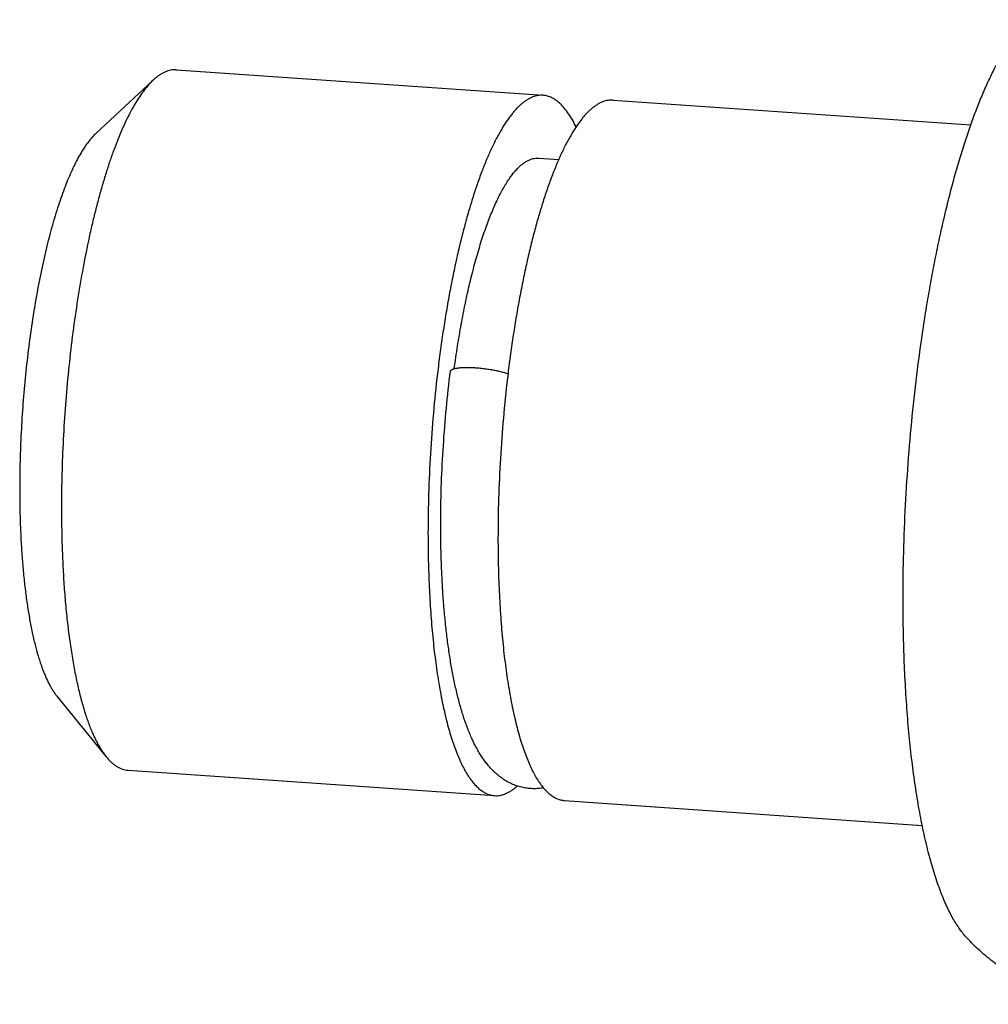
# Model space of a CAD drawing. Units: inches. Extents: x 0.3 to 21.7, y 0.3 to 16.7.
# Drawn here: x 7.7 to 8.2, y 8.5 to 9 of the extents above; entities that cross this region are included whole.
import ezdxf

# ---------------------------------------------------------------- set-up
doc = ezdxf.new("R2010")
doc.units = ezdxf.units.IN
doc.header["$LTSCALE"] = 1.21
doc.header["$MEASUREMENT"] = 0
doc.layers.get('0').update_dxf_attribs({"linetype": 'CONTINUOUS'})

msp = doc.modelspace()

# ---------------------------------------------------------------- linework, layer by layer
at = {"color": 7, "linetype": 'CONTINUOUS'}
for p, q in [((7.7449, 9.009), (7.93711, 8.99567)), ((7.7026, 8.97565), (7.73262, 9.00359)), ((7.97382, 8.99312), (8.16147, 8.98011)), ((7.93483, 8.96274), (7.94533, 8.96202)), ((7.68214, 8.68074), (7.70802, 8.64892)), ((7.71944, 8.64188), (7.91166, 8.62855)), ((7.94836, 8.626), (8.13601, 8.61299))]:
    msp.add_line(p, q, dxfattribs=at)
for points, knots in [([(8.12592, 8.73177), (8.12592, 8.7399), (8.12614, 8.75629), (8.12711, 8.78099), (8.12872, 8.80581), (8.13094, 8.83051), (8.13376, 8.85483), (8.1366, 8.87474), (8.13915, 8.89029), (8.14118, 8.90161), (8.14333, 8.91266), (8.1456, 8.92341), (8.14799, 8.93383), (8.15047, 8.9439), (8.15306, 8.95358), (8.15575, 8.96286), (8.15851, 8.97171), (8.16136, 8.98011), (8.16428, 8.98803), (8.16727, 8.99547), (8.17031, 9.00239), (8.1734, 9.00878), (8.17653, 9.01463), (8.17922, 9.01912), (8.18139, 9.02243), (8.183, 9.02471), (8.1846, 9.02684), (8.18621, 9.02883), (8.18783, 9.03067), (8.18944, 9.03236), (8.19106, 9.0339), (8.19216, 9.03485), (8.19271, 9.03529)], [0, 0, 0, 0, 0.077184, 0.155625, 0.234581, 0.313301, 0.391034, 0.467045, 0.504181, 0.540621, 0.576279, 0.611074, 0.644927, 0.677761, 0.709505, 0.740089, 0.76945, 0.797528, 0.82427, 0.849627, 0.873559, 0.896034, 0.917029, 0.936532, 0.945725, 0.954548, 0.963004, 0.971097, 0.978834, 0.986223, 0.993274, 1, 1, 1, 1]), ([(7.7449, 9.009), (7.74439, 9.00903), (7.74338, 9.00903), (7.74185, 9.00884), (7.74032, 9.00845), (7.73877, 9.00786), (7.73723, 9.00708), (7.73568, 9.00611), (7.73412, 9.00494), (7.73312, 9.00406), (7.73262, 9.00359)], [0, 0, 0, 0, 0.109042, 0.219805, 0.333925, 0.452886, 0.577982, 0.7103, 0.850735, 1, 1, 1, 1]), ([(7.73262, 9.00359), (7.73179, 9.00283), (7.73016, 9.00114), (7.72782, 8.9983), (7.72549, 8.99503), (7.72317, 8.99135), (7.72088, 8.98728), (7.71861, 8.9828), (7.71638, 8.97795), (7.71419, 8.97273), (7.71204, 8.96714), (7.70993, 8.96122), (7.70788, 8.95496), (7.70589, 8.94838), (7.70397, 8.94151), (7.70211, 8.93436), (7.70032, 8.92694), (7.69802, 8.91658), (7.69536, 8.90311), (7.69256, 8.88638), (7.69014, 8.86906), (7.68813, 8.85132), (7.68654, 8.83333), (7.6854, 8.81526), (7.6847, 8.79728), (7.68454, 8.78535), (7.68454, 8.77944)], [0, 0, 0, 0, 0.014453, 0.030262, 0.047479, 0.066132, 0.08623, 0.107769, 0.13073, 0.155089, 0.180809, 0.207849, 0.236161, 0.265691, 0.296382, 0.328171, 0.360991, 0.394772, 0.464922, 0.538003, 0.613363, 0.69032, 0.768173, 0.846212, 0.923722, 1, 1, 1, 1]), ([(7.93711, 8.99567), (7.93667, 8.9957), (7.93578, 8.99571), (7.93444, 8.99557), (7.93309, 8.99528), (7.93173, 8.99483), (7.93037, 8.99424), (7.92901, 8.99349), (7.92764, 8.99259), (7.92627, 8.99154), (7.9249, 8.99035), (7.92353, 8.98901), (7.92216, 8.98752), (7.9208, 8.98589), (7.91943, 8.98412), (7.91807, 8.9822), (7.91672, 8.98014), (7.91537, 8.97794), (7.91403, 8.97561), (7.91222, 8.97225), (7.90999, 8.96772), (7.90741, 8.96187), (7.90488, 8.95552), (7.90242, 8.94871), (7.90003, 8.94144), (7.89772, 8.93374), (7.8955, 8.92564), (7.89337, 8.91717), (7.89135, 8.90834), (7.88943, 8.8992), (7.88763, 8.88978), (7.88595, 8.88009), (7.8844, 8.87018), (7.88298, 8.86008), (7.88125, 8.84634), (7.87947, 8.82892), (7.87792, 8.8079), (7.87698, 8.78694), (7.87676, 8.77301), (7.87676, 8.76611)], [0, 0, 0, 0, 0.005377, 0.01082, 0.016393, 0.022154, 0.028157, 0.034446, 0.041062, 0.048037, 0.055397, 0.063164, 0.071355, 0.079984, 0.08906, 0.09859, 0.108581, 0.119033, 0.129949, 0.141328, 0.165463, 0.191411, 0.219127, 0.248552, 0.279616, 0.31224, 0.346336, 0.38181, 0.418559, 0.456477, 0.49545, 0.535362, 0.576091, 0.617513, 0.659501, 0.744653, 0.830496, 0.915963, 1, 1, 1, 1]), ([(7.97382, 8.99312), (7.97338, 8.99315), (7.97249, 8.99316), (7.97115, 8.99302), (7.96979, 8.99273), (7.96844, 8.99229), (7.96708, 8.99169), (7.96571, 8.99094), (7.96435, 8.99005), (7.96298, 8.989), (7.96161, 8.98781), (7.96024, 8.98646), (7.95887, 8.98498), (7.9575, 8.98335), (7.95614, 8.98157), (7.95478, 8.97965), (7.95343, 8.9776), (7.95208, 8.9754), (7.95074, 8.97306), (7.94893, 8.96971), (7.94669, 8.96517), (7.94411, 8.95932), (7.94159, 8.95298), (7.93913, 8.94616), (7.93674, 8.93889), (7.93443, 8.93119), (7.93221, 8.92309), (7.93008, 8.91462), (7.92805, 8.9058), (7.92614, 8.89666), (7.92434, 8.88723), (7.92266, 8.87755), (7.9211, 8.86764), (7.91968, 8.85754), (7.91796, 8.84379), (7.91617, 8.82638), (7.91462, 8.80536), (7.91368, 8.7844), (7.91347, 8.77047), (7.91347, 8.76356)], [0, 0, 0, 0, 0.005377, 0.01082, 0.016393, 0.022154, 0.028157, 0.034446, 0.041062, 0.048037, 0.055397, 0.063164, 0.071355, 0.079984, 0.08906, 0.09859, 0.108581, 0.119033, 0.129949, 0.141328, 0.165463, 0.191411, 0.219127, 0.248552, 0.279616, 0.31224, 0.346336, 0.38181, 0.418559, 0.456477, 0.49545, 0.535362, 0.576091, 0.617513, 0.659501, 0.744653, 0.830496, 0.915963, 1, 1, 1, 1]), ([(7.95442, 8.97905), (7.95381, 8.9803), (7.95258, 8.98268), (7.95057, 8.98595), (7.94849, 8.98876), (7.94666, 8.99077), (7.94516, 8.99212), (7.94371, 8.99326), (7.9422, 8.9942), (7.94063, 8.99489), (7.93947, 8.99528), (7.9383, 8.99554), (7.93751, 8.99564), (7.93711, 8.99567)], [0, 0, 0, 0, 0.167082, 0.319953, 0.45916, 0.585596, 0.644458, 0.700679, 0.806195, 0.856229, 0.90492, 0.952693, 1, 1, 1, 1]), ([(7.7026, 8.97565), (7.70191, 8.97502), (7.70055, 8.97362), (7.69861, 8.97125), (7.69667, 8.96853), (7.69474, 8.96548), (7.69284, 8.96209), (7.69095, 8.95837), (7.6891, 8.95433), (7.68727, 8.94999), (7.68548, 8.94535), (7.68374, 8.94042), (7.68203, 8.93521), (7.68038, 8.92975), (7.67877, 8.92403), (7.67723, 8.91808), (7.67574, 8.91191), (7.67383, 8.9033), (7.67162, 8.8921), (7.66929, 8.87819), (7.66728, 8.86379), (7.66561, 8.84904), (7.66429, 8.83407), (7.66333, 8.81905), (7.66276, 8.8041), (7.66262, 8.79418), (7.66262, 8.78926)], [0, 0, 0, 0, 0.014452, 0.030261, 0.047478, 0.066131, 0.086229, 0.107767, 0.130729, 0.155087, 0.180807, 0.207847, 0.236159, 0.265689, 0.29638, 0.328169, 0.360989, 0.394771, 0.46492, 0.538002, 0.613362, 0.690319, 0.768172, 0.846211, 0.923722, 1, 1, 1, 1]), ([(7.89054, 8.85236), (7.89107, 8.8563), (7.8922, 8.86407), (7.89414, 8.8755), (7.89627, 8.8865), (7.8986, 8.897), (7.90109, 8.90693), (7.90334, 8.91479), (7.90521, 8.92074), (7.90663, 8.92494), (7.90808, 8.92895), (7.90955, 8.93277), (7.91105, 8.93638), (7.91257, 8.93977), (7.91411, 8.94296), (7.91567, 8.94592), (7.91725, 8.94865), (7.91883, 8.95116), (7.92043, 8.95343), (7.92203, 8.95546), (7.92363, 8.95725), (7.92524, 8.9588), (7.92685, 8.96009), (7.92846, 8.96114), (7.93006, 8.96194), (7.93166, 8.96248), (7.93326, 8.96277), (7.93431, 8.96278), (7.93483, 8.96274)], [0, 0, 0, 0, 0.096173, 0.189809, 0.280327, 0.367169, 0.449813, 0.527775, 0.564863, 0.60062, 0.635001, 0.667964, 0.699471, 0.729491, 0.757996, 0.78497, 0.810398, 0.83428, 0.856623, 0.877451, 0.896802, 0.914736, 0.931339, 0.94673, 0.961066, 0.97455, 0.987432, 1, 1, 1, 1]), ([(7.88851, 8.85094), (7.88852, 8.85098), (7.88854, 8.85108), (7.88861, 8.85126), (7.88873, 8.85143), (7.8889, 8.85159), (7.8891, 8.85175), (7.88943, 8.85194), (7.88989, 8.85214), (7.89043, 8.85232), (7.89106, 8.85249), (7.89178, 8.85263), (7.89257, 8.85276), (7.89343, 8.85286), (7.89437, 8.85293), (7.89573, 8.85301), (7.89757, 8.85304), (7.8999, 8.85299), (7.90237, 8.85284), (7.90491, 8.85261), (7.90747, 8.85229), (7.91, 8.8519), (7.91244, 8.85143), (7.91474, 8.85091), (7.91683, 8.85035), (7.91815, 8.84993), (7.91877, 8.8497)], [0, 0, 0, 0, 0.004428, 0.008983, 0.018903, 0.024471, 0.030521, 0.04423, 0.060268, 0.078729, 0.099635, 0.12295, 0.148608, 0.176509, 0.206535, 0.238547, 0.307896, 0.383174, 0.46283, 0.545198, 0.628544, 0.711109, 0.791153, 0.867001, 0.937086, 1, 1, 1, 1]), ([(7.8879, 8.70334), (7.88751, 8.70593), (7.88678, 8.71122), (7.88586, 8.71932), (7.88508, 8.72771), (7.88445, 8.73638), (7.88397, 8.74529), (7.88363, 8.75441), (7.88345, 8.76373), (7.88341, 8.77644), (7.88374, 8.79258), (7.88472, 8.81207), (7.88628, 8.83157), (7.8877, 8.84451), (7.88851, 8.85094)], [0, 0, 0, 0, 0.053111, 0.108225, 0.165221, 0.223962, 0.284293, 0.346048, 0.409053, 0.47312, 0.603667, 0.736094, 0.868754, 1, 1, 1, 1]), ([(7.66262, 8.78926), (7.66262, 8.78609), (7.66268, 8.77982), (7.66292, 8.77052), (7.66334, 8.76147), (7.66391, 8.75269), (7.66465, 8.74422), (7.66554, 8.73611), (7.66659, 8.72838), (7.66779, 8.72107), (7.66913, 8.71421), (7.67061, 8.70782), (7.67197, 8.70282), (7.67314, 8.69909), (7.67403, 8.69648), (7.67494, 8.694), (7.67589, 8.69167), (7.67686, 8.68948), (7.67786, 8.68744), (7.67889, 8.68554), (7.67994, 8.6838), (7.68101, 8.6822), (7.68176, 8.68121), (7.68214, 8.68074)], [0, 0, 0, 0, 0.085177, 0.168583, 0.249885, 0.328776, 0.404957, 0.478144, 0.54807, 0.61449, 0.677179, 0.735941, 0.79061, 0.81637, 0.841061, 0.864676, 0.887209, 0.908658, 0.929028, 0.948327, 0.966572, 0.983785, 1, 1, 1, 1]), ([(7.68454, 8.77944), (7.68454, 8.77562), (7.68461, 8.76808), (7.68491, 8.7569), (7.6854, 8.74601), (7.68609, 8.73545), (7.68698, 8.72527), (7.68806, 8.71551), (7.68931, 8.70622), (7.69075, 8.69743), (7.69237, 8.68917), (7.69414, 8.68149), (7.69579, 8.67548), (7.69719, 8.67099), (7.69826, 8.66785), (7.69936, 8.66488), (7.7005, 8.66207), (7.70167, 8.65944), (7.70287, 8.65698), (7.7041, 8.6547), (7.70536, 8.6526), (7.70666, 8.65068), (7.70756, 8.64949), (7.70802, 8.64892)], [0, 0, 0, 0, 0.085177, 0.168583, 0.249885, 0.328777, 0.404958, 0.478144, 0.548071, 0.61449, 0.67718, 0.735942, 0.79061, 0.81637, 0.841061, 0.864676, 0.887209, 0.908658, 0.929028, 0.948327, 0.966572, 0.983785, 1, 1, 1, 1]), ([(7.87676, 8.76611), (7.87676, 8.76135), (7.87686, 8.75196), (7.87733, 8.73811), (7.8781, 8.72475), (7.87918, 8.71196), (7.88033, 8.70171), (7.88142, 8.69387), (7.88228, 8.68826), (7.88322, 8.68286), (7.88423, 8.67768), (7.8853, 8.67271), (7.88644, 8.66798), (7.88764, 8.66348), (7.8889, 8.65923), (7.89022, 8.65523), (7.89159, 8.65149), (7.89302, 8.64801), (7.8945, 8.6448), (7.89603, 8.64187), (7.8976, 8.63922), (7.89922, 8.63685), (7.90088, 8.63477), (7.90259, 8.63298), (7.90433, 8.63148), (7.90611, 8.63028), (7.90793, 8.62938), (7.90977, 8.62878), (7.91103, 8.62859), (7.91166, 8.62855)], [0, 0, 0, 0, 0.096416, 0.190194, 0.280766, 0.367593, 0.450166, 0.489711, 0.528021, 0.565044, 0.600733, 0.635043, 0.667934, 0.699371, 0.729324, 0.757768, 0.784685, 0.810066, 0.83391, 0.856227, 0.87704, 0.896391, 0.91434, 0.930974, 0.946411, 0.96081, 0.97437, 0.987339, 1, 1, 1, 1]), ([(7.91347, 8.76356), (7.91347, 8.7588), (7.91357, 8.74941), (7.91403, 8.73556), (7.91481, 8.7222), (7.91588, 8.70941), (7.91704, 8.69916), (7.91812, 8.69132), (7.91899, 8.68572), (7.91993, 8.68032), (7.92094, 8.67513), (7.92201, 8.67017), (7.92314, 8.66543), (7.92434, 8.66094), (7.9256, 8.65669), (7.92692, 8.65269), (7.92829, 8.64894), (7.92972, 8.64547), (7.9312, 8.64226), (7.93273, 8.63933), (7.93431, 8.63667), (7.93593, 8.6343), (7.93759, 8.63222), (7.93929, 8.63043), (7.94104, 8.62893), (7.94282, 8.62773), (7.94463, 8.62683), (7.94648, 8.62624), (7.94774, 8.62604), (7.94836, 8.626)], [0, 0, 0, 0, 0.096416, 0.190194, 0.280766, 0.367593, 0.450166, 0.489711, 0.528021, 0.565044, 0.600733, 0.635043, 0.667934, 0.699371, 0.729324, 0.757768, 0.784685, 0.810066, 0.83391, 0.856227, 0.87704, 0.896391, 0.91434, 0.930974, 0.946411, 0.96081, 0.97437, 0.987339, 1, 1, 1, 1]), ([(8.15933, 8.55402), (8.15868, 8.55471), (8.1574, 8.5562), (8.15557, 8.55862), (8.15378, 8.5613), (8.15203, 8.56425), (8.15033, 8.56745), (8.14867, 8.5709), (8.14705, 8.5746), (8.14548, 8.57855), (8.14397, 8.58274), (8.1425, 8.58716), (8.14109, 8.59182), (8.13973, 8.5967), (8.13843, 8.6018), (8.13718, 8.60712), (8.136, 8.61265), (8.13448, 8.6204), (8.13274, 8.63058), (8.13094, 8.64334), (8.1294, 8.65678), (8.12814, 8.67083), (8.12715, 8.68543), (8.12644, 8.70051), (8.12601, 8.71601), (8.12592, 8.72648), (8.12592, 8.73177)], [0, 0, 0, 0, 0.015512, 0.032026, 0.049588, 0.068233, 0.087986, 0.108862, 0.13087, 0.154014, 0.17829, 0.203691, 0.230209, 0.257827, 0.28653, 0.316297, 0.347106, 0.378933, 0.44553, 0.515854, 0.589644, 0.666617, 0.746467, 0.828873, 0.913502, 1, 1, 1, 1]), ([(7.93734, 8.63266), (7.93641, 8.63249), (7.93451, 8.63224), (7.93164, 8.63215), (7.92925, 8.63233), (7.92735, 8.63262), (7.92595, 8.63292), (7.92457, 8.63328), (7.92277, 8.63385), (7.9206, 8.63471), (7.91813, 8.63598), (7.91582, 8.63743), (7.91368, 8.63905), (7.91169, 8.6408), (7.90984, 8.64266), (7.90813, 8.64463), (7.90653, 8.64669), (7.90503, 8.64884), (7.90362, 8.65107), (7.90229, 8.6534), (7.90104, 8.65581), (7.89984, 8.65831), (7.8987, 8.66091), (7.89724, 8.66454), (7.89589, 8.66832), (7.89465, 8.67224), (7.89342, 8.67639), (7.892, 8.68183), (7.89047, 8.68866), (7.88908, 8.69587), (7.88828, 8.70081), (7.8879, 8.70334)], [0, 0, 0, 0, 0.029713, 0.059661, 0.089683, 0.104675, 0.119624, 0.134511, 0.149315, 0.178625, 0.207481, 0.235864, 0.263796, 0.291352, 0.318643, 0.345781, 0.372912, 0.400164, 0.427661, 0.45552, 0.483846, 0.512726, 0.542233, 0.572435, 0.63512, 0.667682, 0.701094, 0.770527, 0.843503, 0.920016, 1, 1, 1, 1]), ([(7.70802, 8.64892), (7.70845, 8.64839), (7.70933, 8.64738), (7.7107, 8.64601), (7.7121, 8.64483), (7.71353, 8.64384), (7.71498, 8.64305), (7.71644, 8.64245), (7.71793, 8.64205), (7.71894, 8.64191), (7.71944, 8.64188)], [0, 0, 0, 0, 0.149268, 0.289702, 0.42202, 0.547116, 0.666076, 0.780196, 0.890958, 1, 1, 1, 1]), ([(7.91166, 8.62855), (7.91214, 8.62851), (7.91312, 8.62851), (7.91459, 8.62869), (7.91608, 8.62905), (7.91757, 8.62959), (7.91906, 8.63032), (7.92056, 8.63123), (7.92206, 8.63232), (7.92304, 8.63314), (7.92352, 8.63357)], [0, 0, 0, 0, 0.109858, 0.221338, 0.335987, 0.455218, 0.580269, 0.712194, 0.85187, 1, 1, 1, 1]), ([(8.23115, 8.51918), (8.22767, 8.51942), (8.22073, 8.52025), (8.21051, 8.52252), (8.20061, 8.52578), (8.19115, 8.52995), (8.18221, 8.53495), (8.17524, 8.53975), (8.17001, 8.5439), (8.16627, 8.54714), (8.16271, 8.55051), (8.16044, 8.55284), (8.15933, 8.55402)], [0, 0, 0, 0, 0.12824, 0.256203, 0.383593, 0.510094, 0.635356, 0.759009, 0.820134, 0.880676, 0.940597, 1, 1, 1, 1])]:
    msp.add_open_spline(points, degree=3, knots=knots, dxfattribs=at)

doc.saveas('drawing.dxf')
